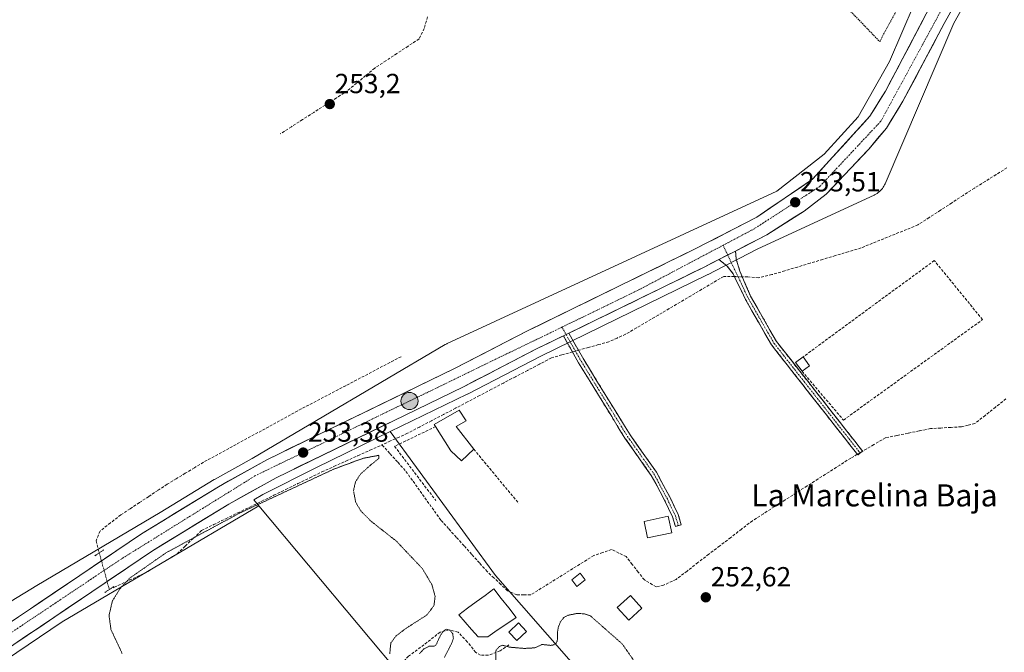
# Model space of a CAD drawing. Units: metres. Extents: x 615448 to 618934, y 4657663 to 4660037.
# Drawn here: x 616261 to 616618, y 4658447 to 4658676 of the extents above; entities that cross this region are included whole.
import ezdxf
from ezdxf.enums import TextEntityAlignment as Align

# ---------------------------------------------------------------- set-up
doc = ezdxf.new("R2010")
doc.units = ezdxf.units.M
doc.header["$MEASUREMENT"] = 0
for name, pattern in [('TRAZO_Y_PUNTO', [1, 0.5, -0.25, 0, -0.25]), ('TRAZOS', [0.75, 0.5, -0.25]), ('TRAZOS2', [0.375, 0.25, -0.125]), ('TRAZOSX2', [1.5, 1, -0.5])]:
    doc.linetypes.add(name, pattern=pattern)
for name, color, linetype, lineweight in [('Alambrada', 19, 'TRAZOS', 0), ('Camino', 19, 'TRAZOSX2', 0), ('Camino Cxs', 19, 'Continuous', 0), ('Camino eje', 19, 'TRAZO_Y_PUNTO', 0), ('Carretera de calzada única', 19, 'Continuous', 13), ('Carretera de calzada única Cxs', 19, 'Continuous', 13), ('Carretera de calzada única eje', 19, 'TRAZO_Y_PUNTO', 0), ('Carátula', 7, 'Continuous', 5), ('Corriente artificial lineal', 5, 'TRAZOSX2', 13), ('Corriente artificial lineal oculto', 135, 'TRAZO_Y_PUNTO', 13), ('Cultivos herbáceos CxS', 92, 'Continuous', 0), ('Curva de nivel auxiliar depresión', 39, 'TRAZOS2', 0), ('Edificación', 1, 'Continuous', 13), ('Edificación Cxs', 1, 'Continuous', 13), ('Edificación ligera', 1, 'Continuous', 0), ('Edificación ligera Cxs', 1, 'Continuous', 0), ('Estanque', 2, 'Continuous', 0), ('Estanque Cxs', 2, 'Continuous', 0), ('Muro lineal', 1, 'TRAZOSX2', 13), ('Núcleo urbano CxS', 19, 'Continuous', 0), ('Puente lineal', 2, 'TRAZOS2', 0), ('Punto de cota en terreno', 7, 'Continuous', 0), ('Punto kilométrico de carretera', 7, 'Continuous', 0), ('Rótulo de punto de cota en terreno', 19, 'Continuous', 0), ('Senda', 19, 'TRAZOSX2', 0), ('Texto cartográfico', 19, 'Continuous', 0)]:
    doc.layers.add(name, color=color, linetype=linetype, lineweight=lineweight)
doc.styles.add('Arial', font='txt', dxfattribs={"height": 0.2})

# ---------------------------------------------------------------- blocks, each defined once
blk = doc.blocks.new('*U150')
at = {"layer": 'Cultivos herbáceos CxS', "color": 92, "linetype": 'Continuous', "lineweight": 0}
for points in [[(616230.8869, 4658427.2293, 252.5646), (616276.5543, 4658458.0327, 252.5894), (616347.7535, 4658500.0217, 252.4116), (616401.6951, 4658435.6159, 252.5987)], [(616528.4577, 4658366.4021, 252.6933), (616433.3851, 4658474.8151, 252.8137), (616395.3503, 4658526.9029, 252.7671), (616423.2201, 4658540.4313, 253.17), (616423.2873, 4658540.4649, 253.1677), (616449.9069, 4658554.2193, 252.8112), (616510.3363, 4658583.7243, 252.9877), (616510.3957, 4658583.7541, 252.9852), (616515.7057, 4658586.4941, 252.9866), (616521.6559, 4658589.5641, 253.1417), (616528.4657, 4658593.0793, 252.8055), (616570.5165, 4658612.4875, 252.9117), (616570.7023, 4658612.5763, 252.9115), (616571.1641, 4658612.8229, 252.9111), (616571.6085, 4658613.0995, 252.911), (616572.0341, 4658613.4043, 252.9113), (616572.4387, 4658613.7365, 252.912), (616572.8209, 4658614.0943, 252.9147), (616573.1789, 4658614.4763, 252.9177), (616573.5109, 4658614.8811, 252.9207), (616573.8159, 4658615.3065, 252.9239), (616574.0923, 4658615.7511, 252.927), (616574.3391, 4658616.2129, 252.9301), (616574.5173, 4658616.5997, 252.9326), (616599.4485, 4658674.7699, 252.9369), (616613.1535, 4658699.2115, 253.0342)]]:
    blk.add_polyline3d(points, dxfattribs=at)
blk = doc.blocks.new('*U151')
at = {"layer": 'Cultivos herbáceos CxS', "color": 92, "linetype": 'Continuous', "lineweight": 0}
blk.add_polyline3d([(616593.9297, 4658702.5085, 253.0826), (616576.0783, 4658660.8573, 253.4385), (616564.7365, 4658640.7917, 253.4733), (616552.4933, 4658627.3525, 253.4547), (616535.3347, 4658613.8709, 253.3701), (616415.9681, 4658558.7785, 253.1331), (616415.7823, 4658558.6897, 253.1345), (616415.3207, 4658558.4429, 253.1385), (616415.2569, 4658558.4057, 253.1391), (616345.3317, 4658517.1679, 253.2808), (616331.6489, 4658509.5289, 253.2289), (616331.5645, 4658509.4791, 253.2298), (616312.0805, 4658497.5583, 253.2673), (616267.4129, 4658471.2161, 253.3011), (616267.3173, 4658471.1587, 253.2993), (616246.5055, 4658458.4907, 252.9563)], dxfattribs=at)
blk = doc.blocks.new('5PATER')
at = {"layer": 'Carátula', "linetype": 'Continuous', "lineweight": 5}
h = blk.add_hatch(color=250, dxfattribs=at)
edge = h.paths.add_edge_path()
edge.add_ellipse((0, 0.01), major_axis=(-1.33, -1.34), ratio=0.999422, start_angle=0, end_angle=360)
blk = doc.blocks.new('*U207')
at = {"layer": 'Carretera de calzada única Cxs', "color": 19, "linetype": 'Continuous', "lineweight": 13}
for points in [[(616598.18, 4658678.65, 253.36), (616595.88, 4658674.54, 253.29), (616593.75, 4658670.53, 253.35), (616591.62, 4658666.51, 253.42), (616589.49, 4658662.5, 253.32), (616587.37, 4658658.48, 253.5), (616585.24, 4658654.47, 253.5), (616583.11, 4658650.45, 253.5), (616580.98, 4658646.44, 253.5), (616578.98, 4658643.21, 253.43), (616576.99, 4658639.98, 253.45), (616574.99, 4658636.75, 253.37), (616571.79, 4658632.92, 253.58), (616568.58, 4658629.08, 253.51), (616565.5, 4658625.82, 253.69), (616562.42, 4658622.55, 253.66), (616559.33, 4658619.29, 253.62), (616556.25, 4658616.02, 253.65), (616553.17, 4658612.76, 253.63), (616550.51, 4658610.74, 253.66), (616547.86, 4658608.73, 253.67), (616545.2, 4658606.71, 253.61), (616541.83, 4658604.57, 253.69), (616538.46, 4658602.42, 253.6), (616535.08, 4658600.28, 253.57), (616531.71, 4658598.13, 253.59), (616527.9, 4658596.16, 253.54), (616524.1, 4658594.2, 253.56), (616520.29, 4658592.23, 253.52), (616517.32, 4658590.7, 253.51), (616514.34, 4658589.16, 253.53), (616511.68, 4658587.79, 253.53), (616509.02, 4658586.42, 253.48), (616504.7, 4658584.31, 253.46), (616500.38, 4658582.2, 253.43), (616496.06, 4658580.09, 253.37), (616491.75, 4658577.99, 253.42), (616487.43, 4658575.88, 253.28), (616483.11, 4658573.77, 253.32), (616478.79, 4658571.66, 253.32), (616474.47, 4658569.55, 253.33), (616470.15, 4658567.44, 253.42), (616465.83, 4658565.33, 253.36), (616461.52, 4658563.23, 253.46), (616459.99, 4658562.48, 253.44), (616458.01, 4658561.51, 253.42), (616457.2, 4658561.12, 253.41), (616452.88, 4658559.01, 253.44), (616448.56, 4658556.9, 253.32), (616444.12, 4658554.61, 253.28), (616439.68, 4658552.31, 253.3), (616435.24, 4658550.02, 253.41), (616430.79, 4658547.72, 253.4), (616426.35, 4658545.43, 253.31), (616421.91, 4658543.13, 253.35), (616417.67, 4658541.07, 253.35), (616413.43, 4658539.01, 253.33), (616409.18, 4658536.95, 253.31), (616404.94, 4658534.89, 253.32), (616400.7, 4658532.83, 253.35), (616396.46, 4658530.77, 253.26), (616392.21, 4658528.71, 253.33), (616387.97, 4658526.66, 253.13), (616383.73, 4658524.6, 253.15), (616379.49, 4658522.54, 253.2), (616375.24, 4658520.48, 253.18), (616371, 4658518.42, 253.14), (616366.76, 4658516.36, 253.14), (616362.52, 4658514.3, 253.15), (616358.27, 4658512.24, 253.1), (616354.03, 4658510.18, 253.07), (616349.73, 4658507.78, 253.06), (616345.43, 4658505.39, 253.05), (616341.13, 4658502.99, 253.1), (616336.83, 4658500.59, 252.95), (616332.88, 4658498.17, 253.03), (616328.94, 4658495.76, 252.92), (616324.99, 4658493.34, 253.01), (616321.04, 4658490.93, 252.88), (616317.09, 4658488.51, 253.09), (616313.15, 4658486.1, 253.12), (616309.2, 4658483.68, 253.12), (616305.54, 4658481.21, 253.02), (616301.88, 4658478.74, 253.15), (616298.22, 4658476.27, 253.08), (616294.55, 4658473.79, 253.15), (616290.89, 4658471.32, 253.15), (616287.23, 4658468.85, 253.16), (616283.56, 4658466.37, 253.13), (616279.68, 4658463.75, 253.1), (616275.8, 4658461.14, 253.07), (616271.92, 4658458.52, 253.09), (616268.04, 4658455.9, 253.04), (616264.16, 4658453.28, 253.07), (616260.28, 4658450.67, 253.05)], [(616260.75, 4658459.84, 253.17), (616262.9, 4658461.29, 253.2), (616265.04, 4658462.73, 253.2), (616269.06, 4658465.44, 253.22), (616273.08, 4658468.15, 253.21), (616277.1, 4658470.87, 253.19), (616281.12, 4658473.58, 253.17), (616285.14, 4658476.29, 253.19), (616289.15, 4658479, 253.19), (616293.17, 4658481.71, 253.17), (616297.19, 4658484.43, 253.25), (616301.21, 4658487.14, 253.15), (616305.23, 4658489.85, 253.15), (616309.22, 4658492.29, 253.13), (616313.2, 4658494.73, 253.2), (616317.19, 4658497.17, 253.11), (616321.17, 4658499.6, 253.19), (616325.16, 4658502.04, 253.11), (616329.14, 4658504.48, 253.19), (616333.13, 4658506.92, 253.18), (616336.63, 4658508.87, 253.19), (616340.13, 4658510.83, 253.2), (616343.63, 4658512.78, 253.24), (616347.13, 4658514.74, 253.27), (616350.63, 4658516.69, 253.24), (616354.88, 4658518.75, 253.28), (616359.13, 4658520.82, 253.22), (616363.38, 4658522.88, 253.22), (616367.63, 4658524.94, 253.27), (616371.88, 4658527, 253.24), (616376.13, 4658529.07, 253.32), (616380.38, 4658531.13, 253.24), (616384.63, 4658533.19, 253.29), (616388.87, 4658535.25, 253.25), (616393.12, 4658537.32, 253.3), (616397.37, 4658539.38, 253.33), (616401.62, 4658541.44, 253.28), (616405.87, 4658543.5, 253.31), (616410.12, 4658545.57, 253.37), (616414.37, 4658547.63, 253.39), (616418.62, 4658549.69, 253.38), (616423.06, 4658551.99, 253.29), (616427.5, 4658554.28, 253.33), (616431.94, 4658556.58, 253.33), (616436.38, 4658558.87, 253.37), (616440.82, 4658561.17, 253.34), (616445.26, 4658563.46, 253.4), (616449.58, 4658565.57, 253.37), (616453.9, 4658567.68, 253.35), (616458.22, 4658569.79, 253.4), (616462.54, 4658571.89, 253.35), (616466.86, 4658574, 253.37), (616471.18, 4658576.11, 253.34), (616475.5, 4658578.22, 253.39), (616479.81, 4658580.33, 253.39), (616484.13, 4658582.44, 253.31), (616488.45, 4658584.55, 253.33), (616492.77, 4658586.65, 253.35), (616497.09, 4658588.76, 253.43), (616501.41, 4658590.87, 253.39), (616505.73, 4658592.98, 253.33), (616509.45, 4658594.9, 253.37), (616513.17, 4658596.82, 253.33), (616516.89, 4658598.74, 253.33), (616520.61, 4658600.66, 253.35), (616524.33, 4658602.58, 253.34), (616528.05, 4658604.5, 253.38), (616532.09, 4658607.25, 253.31), (616536.13, 4658610, 253.34), (616540.17, 4658612.74, 253.35), (616544.21, 4658615.49, 253.38), (616548.25, 4658618.24, 253.41), (616551.22, 4658621.5, 253.39), (616554.19, 4658624.76, 253.38), (616557.16, 4658628.02, 253.37), (616560.12, 4658631.27, 253.37), (616563.09, 4658634.53, 253.37), (616566.06, 4658637.79, 253.41), (616569.03, 4658641.05, 253.42), (616570.89, 4658644.06, 253.4), (616572.75, 4658647.08, 253.39), (616574.61, 4658650.09, 253.42), (616576.73, 4658654.08, 253.41), (616578.84, 4658658.08, 253.39), (616580.96, 4658662.07, 253.32), (616583.08, 4658666.07, 253.3), (616585.2, 4658670.06, 253.37), (616587.31, 4658674.06, 253.3), (616589.43, 4658678.05, 253.43)]]:
    blk.add_polyline3d(points, dxfattribs=at)
blk = doc.blocks.new('5HITCA')
at = {"layer": 'Carátula', "linetype": 'Continuous', "lineweight": 5}
h = blk.add_hatch(color=1, dxfattribs=at)
edge = h.paths.add_edge_path()
edge.add_arc((0, 0), 3.1, 0.0011, 360.0011)
at = {"layer": 'Carátula', "color": 250, "linetype": 'Continuous', "lineweight": 5}
blk.add_circle((0, 0, 0), 3.1, dxfattribs=at)

msp = doc.modelspace()

# ---------------------------------------------------------------- linework, layer by layer
at = {"layer": 'Alambrada', "color": 19, "linetype": 'TRAZOS', "lineweight": 0}
msp.add_polyline3d([(616528.79, 4658759.4, 253.03), (616508.73, 4658780.6, 253.08), (616488.51, 4658762.25, 253.11), (616531.88, 4658710.35, 253.13), (616572.55, 4658668.04, 253.13), (616579.21, 4658680.34, 253.08), (616573.38, 4658684.3, 253.06)], dxfattribs=at)
at = {"layer": 'Camino', "color": 19, "linetype": 'TRAZOSX2', "lineweight": 0}
for points in [[(616520.29, 4658592.23), (616520.62, 4658589.23), (616521.94, 4658584.94), (616525.82, 4658575.85), (616535.14, 4658559.54), (616566.34, 4658519.8), (616565.48, 4658519.13)], [(616564.62, 4658518.45), (616533.32, 4658558.32), (616523.96, 4658574.7), (616519.45, 4658583.99), (616517.23, 4658586.9), (616514.34, 4658589.16)], [(616498.57, 4658492.53), (616497.54, 4658496.01), (616494.67, 4658502), (616489.82, 4658511.04), (616480.32, 4658524.51), (616463.49, 4658551.81), (616458.01, 4658561.51)], [(616459.99, 4658562.48), (616465.38, 4658552.93), (616482.15, 4658525.72), (616491.7, 4658512.2), (616496.64, 4658502.99), (616499.6, 4658496.81), (616500.68, 4658493.15), (616499.63, 4658492.84)], [(616565.48, 4658519.13), (616564.62, 4658518.45)], [(616499.63, 4658492.84), (616498.57, 4658492.53)]]:
    msp.add_lwpolyline(points, dxfattribs=at)
at = {"layer": 'Camino Cxs', "color": 19, "linetype": 'Continuous', "lineweight": 0}
for points in [[(616520.29, 4658592.23), (616514.34, 4658589.16)], [(616459.99, 4658562.48), (616458.01, 4658561.51)]]:
    msp.add_lwpolyline(points, dxfattribs=at)
for points in [[(616514.34, 4658589.16, 253.53), (616517.32, 4658590.7, 253.51), (616520.29, 4658592.23, 253.52), (616520.62, 4658589.23, 253.34), (616521.94, 4658584.94, 252.93), (616523.88, 4658580.4, 252.89), (616525.82, 4658575.85, 252.81), (616528.15, 4658571.77, 252.78), (616530.48, 4658567.7, 252.79), (616532.81, 4658563.62, 252.84), (616535.14, 4658559.54, 252.83), (616537.98, 4658555.93, 252.82), (616540.81, 4658552.31, 252.77), (616543.65, 4658548.7, 252.9), (616546.49, 4658545.09, 252.91), (616549.32, 4658541.48, 252.87), (616552.16, 4658537.86, 252.88), (616554.99, 4658534.25, 252.84), (616557.83, 4658530.64, 252.86), (616560.67, 4658527.03, 252.93), (616563.5, 4658523.41, 252.99), (616566.34, 4658519.8, 253.14), (616564.62, 4658518.45, 253.06), (616561.77, 4658522.07, 252.96), (616558.93, 4658525.7, 252.89), (616556.08, 4658529.32, 252.84), (616553.24, 4658532.95, 252.82), (616550.39, 4658536.57, 252.85), (616547.55, 4658540.2, 252.85), (616544.7, 4658543.82, 252.86), (616541.86, 4658547.45, 252.87), (616539.01, 4658551.07, 252.81), (616536.17, 4658554.7, 252.86), (616533.32, 4658558.32, 252.82), (616530.98, 4658562.42, 252.84), (616528.64, 4658566.51, 252.78), (616526.3, 4658570.61, 252.78), (616523.96, 4658574.7, 252.81), (616522.46, 4658577.8, 252.9), (616520.96, 4658580.89, 252.86), (616519.45, 4658583.99, 252.82), (616517.23, 4658586.9, 253.22), (616514.34, 4658589.16, 253.53)], [(616458.01, 4658561.51, 253.42), (616459.99, 4658562.48, 253.44), (616461.79, 4658559.3, 253.2), (616463.59, 4658556.11, 253.03), (616465.38, 4658552.93, 253.05), (616467.78, 4658549.04, 252.95), (616470.17, 4658545.16, 252.93), (616472.57, 4658541.27, 252.95), (616474.97, 4658537.38, 252.94), (616477.36, 4658533.5, 252.98), (616479.76, 4658529.61, 252.92), (616482.15, 4658525.72, 252.93), (616484.54, 4658522.34, 252.91), (616486.93, 4658518.96, 252.95), (616489.31, 4658515.58, 252.9), (616491.7, 4658512.2, 252.91), (616493.35, 4658509.13, 252.86), (616494.99, 4658506.06, 252.85), (616496.64, 4658502.99, 252.91), (616498.12, 4658499.9, 252.9), (616499.6, 4658496.81, 252.91), (616500.68, 4658493.15, 252.92), (616498.57, 4658492.53, 252.91), (616497.54, 4658496.01, 252.91), (616496.11, 4658499.01, 252.91), (616494.67, 4658502, 252.89), (616493.06, 4658505.01, 252.86), (616491.44, 4658508.03, 252.89), (616489.82, 4658511.04, 252.91), (616487.45, 4658514.41, 252.92), (616485.07, 4658517.78, 252.95), (616482.69, 4658521.14, 252.92), (616480.32, 4658524.51, 252.92), (616477.91, 4658528.41, 252.89), (616475.51, 4658532.31, 252.96), (616473.11, 4658536.21, 252.93), (616470.7, 4658540.11, 252.96), (616468.3, 4658544.01, 252.92), (616465.89, 4658547.91, 252.96), (616463.49, 4658551.81, 253.04), (616461.66, 4658555.05, 253.14), (616459.84, 4658558.28, 253.2), (616458.01, 4658561.51, 253.42)]]:
    msp.add_polyline3d(points, close=True, dxfattribs=at)
at = {"layer": 'Camino eje', "color": 19, "linetype": 'TRAZO_Y_PUNTO', "lineweight": 0}
for points in [[(616515.84, 4658594.31), (616517.52, 4658590.8)], [(616517.52, 4658590.8), (616524.89, 4658575.28), (616534.23, 4658558.93), (616565.48, 4658519.13)], [(616457.49, 4658564.68), (616459, 4658562)], [(616459, 4658562), (616464.44, 4658552.37), (616481.24, 4658525.12), (616490.76, 4658511.62), (616495.66, 4658502.5), (616498.57, 4658496.41), (616499.63, 4658492.84)]]:
    msp.add_lwpolyline(points, dxfattribs=at)
at = {"layer": 'Carretera de calzada única', "color": 19, "linetype": 'Continuous', "lineweight": 13}
for points in [[(616664.21, 4658798.91), (616648.97, 4658771.83), (616635.03, 4658744.36), (616595.88, 4658674.54), (616580.98, 4658646.44), (616574.99, 4658636.75), (616568.58, 4658629.08), (616553.17, 4658612.76), (616545.2, 4658606.71), (616531.71, 4658598.13), (616520.29, 4658592.23)], [(616135.87, 4658376.26), (616147.27, 4658383.8), (616187.45, 4658411.3), (616225.18, 4658435.85), (616260.75, 4658459.84), (616265.04, 4658462.73), (616305.23, 4658489.85), (616333.13, 4658506.92), (616350.63, 4658516.69), (616418.62, 4658549.69), (616445.26, 4658563.46), (616505.73, 4658592.98), (616528.05, 4658604.5), (616548.25, 4658618.24), (616569.03, 4658641.05), (616574.61, 4658650.09), (616589.43, 4658678.05), (616628.55, 4658747.82), (616635.81, 4658762.09)], [(616514.34, 4658589.16), (616509.02, 4658586.42), (616459.99, 4658562.48)], [(616458.01, 4658561.51), (616448.56, 4658556.9), (616421.91, 4658543.13), (616354.03, 4658510.18), (616336.83, 4658500.59), (616309.2, 4658483.68), (616287.23, 4658468.85), (616283.56, 4658466.37), (616229.23, 4658429.73), (616191.53, 4658405.2), (616180.26, 4658397.49)]]:
    msp.add_lwpolyline(points, dxfattribs=at)
at = {"layer": 'Carretera de calzada única Cxs', "color": 19, "linetype": 'Continuous', "lineweight": 13}
msp.add_lwpolyline([(616520.29, 4658592.23), (616514.34, 4658589.16)], dxfattribs=at)
at = {"layer": 'Carretera de calzada única eje', "color": 19, "linetype": 'TRAZO_Y_PUNTO', "lineweight": 0}
for points in [[(616639.98, 4658762.23), (616637.24, 4658757.33), (616572.98, 4658639.22), (616550.89, 4658615.65), (616527.05, 4658600.24), (616515.84, 4658594.31)], [(616515.84, 4658594.31), (616485.05, 4658578.03), (616457.49, 4658564.68)], [(616457.49, 4658564.68), (616346.36, 4658510.83), (616298.1, 4658480.87), (616175.95, 4658399.16)]]:
    msp.add_lwpolyline(points, dxfattribs=at)
at = {"layer": 'Corriente artificial lineal', "color": 5, "linetype": 'TRAZOSX2', "lineweight": 13}
for points in [[(616408.79, 4658676.99, 252.76), (616407.66, 4658672.82, 252.74), (616405.77, 4658669.02, 252.97), (616401.76, 4658666.38, 252.82), (616397.74, 4658663.74, 252.87), (616393.73, 4658661.09, 252.91), (616389.71, 4658658.45, 252.85), (616386.43, 4658655.72, 252.95), (616383.16, 4658652.99, 252.78), (616379.88, 4658650.26, 252.83), (616375.81, 4658647.65, 252.69), (616371.74, 4658645.04, 252.96), (616367.67, 4658642.43, 252.71), (616363.6, 4658639.82, 252.86), (616359.53, 4658637.21, 252.81), (616355.46, 4658634.6, 252.59)], [(616618.61, 4658622.34, 252.88), (616614.68, 4658619.9, 252.86), (616610.76, 4658617.45, 252.9), (616606.84, 4658615.01, 252.59), (616602.75, 4658612.35, 252.69), (616598.66, 4658609.68, 252.5), (616594.58, 4658607.02, 252.63), (616590.49, 4658604.35, 252.58), (616586.4, 4658601.69, 252.94), (616582.28, 4658600.02, 252.82), (616578.15, 4658598.36, 252.54), (616574.03, 4658596.69, 252.68), (616569.9, 4658595.03, 252.8), (616565.78, 4658593.36, 252.64), (616561.18, 4658591.98, 252.62), (616556.57, 4658590.6, 252.66), (616551.97, 4658589.22, 252.69), (616547.36, 4658587.83, 252.77), (616542.76, 4658586.45, 252.77), (616538.15, 4658585.07, 252.73), (616533.55, 4658583.69, 252.76), (616528.69, 4658582.57, 252.93), (616524.77, 4658582.89, 252.96), (616522.8, 4658582.92, 252.87)], [(616519.95, 4658582.97, 252.78), (616516.07, 4658583.03, 252.78), (616512.12, 4658580.7, 253.05), (616508.17, 4658578.37, 253.01), (616504.23, 4658576.05, 252.96), (616500.28, 4658573.72, 252.89), (616496.33, 4658571.39, 252.84), (616492.38, 4658569.06, 252.64), (616488.44, 4658566.74, 252.65), (616484.49, 4658564.41, 252.75), (616480.54, 4658562.08, 252.76), (616477.48, 4658560.74, 252.72), (616474.42, 4658559.39, 252.73), (616470.77, 4658558.36, 252.72), (616467.12, 4658557.34, 252.74), (616463.47, 4658556.31, 253.03)], [(616399.25, 4658553.99, 252.72), (616395.24, 4658551.89, 252.62), (616391.22, 4658549.79, 252.62), (616387.21, 4658547.69, 252.57), (616383.2, 4658545.59, 252.6), (616379.19, 4658543.49, 252.55), (616375.17, 4658541.38, 252.67), (616371.16, 4658539.28, 252.49), (616367.15, 4658537.18, 252.65), (616363.13, 4658535.08, 252.54), (616359.19, 4658532.93, 252.5), (616355.25, 4658530.79, 252.6), (616351.32, 4658528.64, 252.4), (616347.38, 4658526.49, 252.69), (616343.44, 4658524.35, 252.58), (616339.5, 4658522.2, 252.57), (616335.56, 4658520.05, 252.53), (616331.62, 4658517.91, 252.46), (616327.68, 4658515.76, 252.61), (616324.41, 4658513.78, 252.56), (616321.13, 4658511.79, 252.73), (616317.86, 4658509.81, 252.65), (616314.58, 4658507.83, 252.63), (616311.22, 4658505.6, 252.65), (616307.86, 4658503.38, 252.64), (616304.5, 4658501.16, 252.63), (616301.14, 4658498.94, 252.48), (616297.78, 4658496.71, 252.55), (616294.01, 4658493.8, 252.44), (616290.24, 4658490.89, 252.58), (616288.79, 4658487.32, 252.79), (616289.98, 4658482.99, 253.03)], [(616461.29, 4658555.7, 253.14), (616457.49, 4658554.63, 252.79), (616453.69, 4658553.56, 252.67), (616449.35, 4658551.28, 252.83), (616445.01, 4658549.01, 252.64), (616440.66, 4658546.73, 252.8), (616436.32, 4658544.46, 253.18), (616431.98, 4658542.18, 253.11), (616427.64, 4658539.91, 253.1), (616423.29, 4658537.63, 253.12), (616418.95, 4658535.35, 253.11), (616414.61, 4658533.08, 253.01), (616410.27, 4658530.8, 253.01), (616405.92, 4658528.53, 253.04), (616401.58, 4658526.25, 253.03), (616398.5, 4658524.86, 252.72), (616395.41, 4658523.47, 252.35), (616392.33, 4658522.08, 252.39)], [(616618.26, 4658538.71, 252.89), (616614.5, 4658535.73, 253), (616610.75, 4658532.75, 252.86), (616606.99, 4658529.77, 252.91), (616604.55, 4658529.19, 252.89), (616602.11, 4658528.61, 252.86), (616598.38, 4658528.39, 252.85), (616594.65, 4658528.16, 252.85), (616590.92, 4658527.94, 252.85), (616586.86, 4658527.12, 252.86), (616582.8, 4658526.3, 252.92), (616578.74, 4658525.47, 252.92), (616574.68, 4658524.65, 252.99), (616570.43, 4658522.16, 253.07), (616566.18, 4658519.67, 253.13)], [(616293.63, 4658469.74, 252.85), (616295.39, 4658470.53, 252.78), (616299.48, 4658472.43, 252.67), (616303.58, 4658474.33, 252.57), (616307.68, 4658476.23, 252.54), (616311.01, 4658478.29, 252.51), (616314.34, 4658480.34, 252.75), (616318.13, 4658482.63, 252.78), (616321.1, 4658485.45, 252.53), (616324.07, 4658488.27, 252.46), (616327.04, 4658491.09, 252.66), (616331.4, 4658493.21, 252.35), (616335.75, 4658495.33, 252.53), (616340.11, 4658497.45, 252.47), (616344.46, 4658499.57, 252.48), (616348.82, 4658501.69, 252.51), (616353.18, 4658503.81, 252.41), (616357.53, 4658505.93, 252.54), (616361.89, 4658508.05, 252.38), (616366.24, 4658510.17, 252.59), (616370.6, 4658512.29, 252.48), (616374.95, 4658514.25, 252.55), (616379.29, 4658516.21, 252.6), (616383.64, 4658518.16, 252.44), (616387.98, 4658520.12, 252.51), (616392.33, 4658522.08, 252.39)], [(616564.45, 4658518.66, 253.05), (616562.09, 4658517.28, 252.85), (616558.13, 4658514.76, 252.78), (616554.18, 4658512.24, 252.77), (616550.22, 4658509.72, 252.74), (616546.26, 4658507.2, 252.77), (616542.31, 4658504.68, 252.74), (616538.35, 4658502.16, 252.82), (616534.39, 4658499.64, 252.76), (616530.44, 4658497.12, 252.75), (616526.48, 4658494.6, 252.84), (616522.53, 4658491.57, 252.78), (616518.59, 4658488.53, 252.74), (616514.64, 4658485.5, 252.81), (616510.69, 4658482.47, 252.84), (616506.74, 4658479.44, 252.75), (616502.8, 4658476.4, 252.76), (616498.85, 4658473.37, 252.77), (616494.31, 4658471.29, 252.8), (616491.59, 4658470.7, 252.8), (616487.34, 4658473.21, 252.67), (616485.15, 4658476.01, 252.75), (616482.95, 4658478.82, 252.7), (616480.76, 4658481.62, 252.67), (616478.11, 4658482.92, 252.62), (616475.46, 4658484.21, 252.66), (616472.24, 4658483.12, 252.76), (616469.01, 4658482.02, 252.77), (616465.21, 4658479.64, 252.83), (616461.41, 4658477.27, 252.96), (616457.61, 4658474.89, 252.91), (616453.8, 4658472.51, 252.89), (616450, 4658470.14, 252.91), (616446.2, 4658467.76, 252.92), (616443.7, 4658467.75, 252.86), (616441.19, 4658467.74, 252.81), (616437.78, 4658469.26, 252.8), (616435.33, 4658471.58, 252.8), (616432.89, 4658473.91, 252.71), (616430.44, 4658476.23, 252.72), (616427.64, 4658479.33, 252.65), (616424.84, 4658482.44, 252.62), (616422.04, 4658485.54, 252.59), (616419.24, 4658488.65, 252.54), (616416.44, 4658491.75, 252.47), (616413.64, 4658494.86, 252.54), (616411.07, 4658498.45, 252.49), (616408.49, 4658502.03, 252.65), (616405.92, 4658505.62, 252.63), (616403.35, 4658509.21, 252.63), (616400.78, 4658512.8, 252.44), (616397.96, 4658515.89, 252.54), (616395.14, 4658518.99, 252.44), (616392.33, 4658522.08, 252.39)]]:
    msp.add_polyline3d(points, dxfattribs=at)
at = {"layer": 'Corriente artificial lineal oculto', "color": 135, "linetype": 'TRAZO_Y_PUNTO', "lineweight": 13}
for points in [[(616522.8, 4658582.92, 252.87), (616519.95, 4658582.97, 252.78)], [(616463.47, 4658556.31, 253.03), (616461.29, 4658555.7, 253.14)], [(616566.18, 4658519.67, 253.13), (616564.45, 4658518.66, 253.05)], [(616289.98, 4658482.99, 253.03), (616291.19, 4658478.57, 253.27), (616292.41, 4658474.15, 253.22), (616293.63, 4658469.74, 252.85)]]:
    msp.add_polyline3d(points, dxfattribs=at)
at = {"layer": 'Cultivos herbáceos CxS', "color": 92, "linetype": 'Continuous', "lineweight": 0}
for points in [[(616593.93, 4658702.51, 253.08), (616576.08, 4658660.86, 253.44), (616564.74, 4658640.79, 253.47), (616552.49, 4658627.35, 253.45), (616535.33, 4658613.87, 253.37), (616415.97, 4658558.78, 253.13), (616415.78, 4658558.69, 253.13), (616415.32, 4658558.44, 253.14), (616415.26, 4658558.41, 253.14), (616345.33, 4658517.17, 253.28), (616331.65, 4658509.53, 253.23), (616331.56, 4658509.48, 253.23), (616312.08, 4658497.56, 253.27), (616267.41, 4658471.22, 253.3), (616267.32, 4658471.16, 253.3), (616246.51, 4658458.49, 252.96), (616246.86, 4658458.44, 252.95), (616165.32, 4658405.29, 253.2), (616050.57, 4658330.4, 253.62), (616032.11, 4658318, 253.88)], [(616613.15, 4658699.21, 253.03), (616599.45, 4658674.77, 252.94), (616574.52, 4658616.6, 252.93), (616574.34, 4658616.21, 252.93), (616574.09, 4658615.75, 252.93), (616573.82, 4658615.31, 252.92), (616573.51, 4658614.88, 252.92), (616573.18, 4658614.48, 252.92), (616572.82, 4658614.09, 252.91), (616572.44, 4658613.74, 252.91), (616572.03, 4658613.4, 252.91), (616571.61, 4658613.1, 252.91), (616571.16, 4658612.82, 252.91), (616570.7, 4658612.58, 252.91), (616570.52, 4658612.49, 252.91), (616528.47, 4658593.08, 252.81), (616521.66, 4658589.56, 253.14), (616515.71, 4658586.49, 252.99), (616510.4, 4658583.75, 252.99), (616510.34, 4658583.72, 252.99), (616449.91, 4658554.22, 252.81), (616423.29, 4658540.46, 253.17), (616423.22, 4658540.43, 253.17), (616395.35, 4658526.9, 252.77)], [(616395.35, 4658526.9, 252.77), (616368.6, 4658513.92, 252.55), (616349.22, 4658504.07, 252.47), (616345.91, 4658502.22, 252.36), (616347.75, 4658500.02, 252.41)], [(616347.75, 4658500.02, 252.41), (616401.7, 4658435.62, 252.6), (616481.76, 4658342.21, 252.71), (616528.46, 4658366.4, 252.69), (616433.39, 4658474.82, 252.81), (616395.35, 4658526.9, 252.77)], [(616347.75, 4658500.02, 252.41), (616401.7, 4658435.62, 252.6), (616481.76, 4658342.21, 252.71), (616528.46, 4658366.4, 252.69), (616433.39, 4658474.82, 252.81), (616395.35, 4658526.9, 252.77)], [(616347.75, 4658500.02, 252.41), (616276.55, 4658458.03, 252.59), (616230.89, 4658427.23, 252.56), (616224.41, 4658423.02, 252.89), (616202.26, 4658408.11, 253.34)]]:
    msp.add_polyline3d(points, dxfattribs=at)
msp.add_polyline3d([(616481.76, 4658342.21, 252.71), (616401.7, 4658435.62, 252.6), (616347.75, 4658500.02, 252.41), (616345.91, 4658502.22, 252.36), (616349.22, 4658504.07, 252.47), (616368.6, 4658513.92, 252.55), (616395.35, 4658526.9, 252.77), (616433.39, 4658474.82, 252.81), (616528.46, 4658366.4, 252.69), (616481.76, 4658342.21, 252.71)], close=True, dxfattribs=at)
at = {"layer": 'Curva de nivel auxiliar depresión', "color": 39, "linetype": 'TRAZOS2', "lineweight": 0}
for points in [[(616395.14, 4658446.44, 252.5), (616395.55, 4658450.36, 252.5), (616397.37, 4658452.88, 252.5), (616401.04, 4658455.65, 252.5), (616408.6, 4658460.49, 252.5), (616411.17, 4658463.89, 252.5), (616411.58, 4658467.34, 252.5), (616410.41, 4658471.47, 252.5), (616406.98, 4658477.26, 252.5), (616397.6, 4658487.17, 252.5), (616388.24, 4658494.54, 252.5), (616384.58, 4658498.27, 252.5), (616382.77, 4658501.44, 252.5), (616382.03, 4658505.56, 252.5), (616382.75, 4658508.72, 252.5), (616384.6, 4658511.55, 252.5), (616388.07, 4658514.63, 252.5), (616391.15, 4658517.17, 252.5), (616391.22, 4658518.3, 252.5), (616385.34, 4658517.16, 252.5), (616374.84, 4658513.26, 252.5), (616340.63, 4658497.3, 252.5), (616314.29, 4658483.09, 252.5), (616301.08, 4658473.88, 252.5), (616297.61, 4658470.22, 252.5), (616294.73, 4658465.57, 252.5), (616293.51, 4658460.38, 252.5), (616294.2, 4658455.2, 252.5), (616298.25, 4658446.61, 252.5)], [(616484.29, 4658442.93, 252.5), (616479.28, 4658450.06, 252.5), (616467.73, 4658460.23, 252.5), (616465.52, 4658460.92, 252.5), (616463.07, 4658461.04, 252.5), (616459.8, 4658460.42, 252.5), (616458.14, 4658459.57, 252.5), (616456.99, 4658458.07, 252.5), (616456.23, 4658456.23, 252.5), (616455.87, 4658454.29, 252.5), (616455.82, 4658451.06, 252.5), (616455.36, 4658450.25, 252.5), (616454.53, 4658449.68, 252.5), (616453.34, 4658449.49, 252.5), (616450.27, 4658449.81, 252.5), (616447.7, 4658448.6, 252.5), (616443.94, 4658448.38, 252.5), (616438.63, 4658448.83, 252.5), (616436.07, 4658449.52, 252.5), (616434.75, 4658449.05, 252.5), (616433.51, 4658447.55, 252.5), (616433.6, 4658443.67, 252.5)], [(616414.94, 4658445.15, 252.5), (616417.64, 4658450.39, 252.5), (616418.21, 4658452.12, 252.5), (616417.95, 4658453.69, 252.5), (616416.99, 4658454.93, 252.5), (616415.71, 4658455.34, 252.5), (616414.83, 4658454.9, 252.5), (616413.73, 4658453.51, 252.5), (616411.83, 4658449.57, 252.5), (616411.27, 4658449.25, 252.5)], [(616411.27, 4658449.25, 252.5), (616409.34, 4658449.16, 252.5), (616407.47, 4658448.18, 252.5), (616405.88, 4658446.42, 252.5)]]:
    msp.add_polyline3d(points, dxfattribs=at)
at = {"layer": 'Edificación', "color": 1, "linetype": 'Continuous', "lineweight": 13}
for points in [[(616425.55, 4658520.5, 252.9), (616421.17, 4658516.33, 253.02), (616417.28, 4658519.87, 253.02), (616411.75, 4658528.66, 252.93), (616411.25, 4658529.44, 252.95), (616420.23, 4658534.59, 253.1), (616422.87, 4658530.73, 253.01), (616419.19, 4658528.76, 252.98), (616425.55, 4658520.5, 252.9)], [(616497.26, 4658490.23, 252.9), (616488.5, 4658488.36, 252.89), (616487.22, 4658494.35, 252.95), (616495.97, 4658496.23, 252.92), (616497.26, 4658490.23, 252.9)]]:
    msp.add_polyline3d(points, dxfattribs=at)
at = {"layer": 'Edificación Cxs', "color": 1, "linetype": 'Continuous', "lineweight": 13}
for points in [[(616425.55, 4658520.5, 252.9), (616421.17, 4658516.33, 253.02), (616417.28, 4658519.87, 253.02), (616411.75, 4658528.66, 252.93), (616411.25, 4658529.44, 252.95), (616420.23, 4658534.59, 253.1), (616422.87, 4658530.73, 253.01), (616419.19, 4658528.76, 252.98), (616425.55, 4658520.5, 252.9)], [(616497.26, 4658490.23, 252.9), (616488.5, 4658488.36, 252.89), (616487.22, 4658494.35, 252.95), (616495.97, 4658496.23, 252.92), (616497.26, 4658490.23, 252.9)]]:
    msp.add_polyline3d(points, close=True, dxfattribs=at)
at = {"layer": 'Edificación ligera', "color": 1, "linetype": 'Continuous', "lineweight": 0}
for points in [[(616547.19, 4658550.69, 252.89), (616544.46, 4658548.71, 252.91), (616542.1, 4658551.94, 252.78), (616544.82, 4658553.94, 252.81), (616547.19, 4658550.69, 252.89)], [(616465.92, 4658473.19, 252.63), (616462.9, 4658470.83, 252.68), (616461.03, 4658473.26, 252.89), (616464.04, 4658475.6, 252.8), (616465.92, 4658473.19, 252.63)], [(616486.48, 4658462.92, 252.52), (616481.71, 4658458.6, 252.53), (616477.53, 4658463.19, 252.52), (616482.3, 4658467.53, 252.53), (616486.48, 4658462.92, 252.52)], [(616444.71, 4658454.53, 252.51), (616441.17, 4658451.2, 252.52), (616438.23, 4658454.31, 252.59), (616441.78, 4658457.65, 252.65), (616444.71, 4658454.53, 252.51)]]:
    msp.add_polyline3d(points, dxfattribs=at)
at = {"layer": 'Edificación ligera Cxs', "color": 1, "linetype": 'Continuous', "lineweight": 0}
for points in [[(616547.19, 4658550.69, 252.89), (616544.46, 4658548.71, 252.91), (616542.1, 4658551.94, 252.78), (616544.82, 4658553.94, 252.81), (616547.19, 4658550.69, 252.89)], [(616465.92, 4658473.19, 252.63), (616462.9, 4658470.83, 252.68), (616461.03, 4658473.26, 252.89), (616464.04, 4658475.6, 252.8), (616465.92, 4658473.19, 252.63)], [(616486.48, 4658462.92, 252.52), (616481.71, 4658458.6, 252.53), (616477.53, 4658463.19, 252.52), (616482.3, 4658467.53, 252.53), (616486.48, 4658462.92, 252.52)], [(616444.71, 4658454.53, 252.51), (616441.17, 4658451.2, 252.52), (616438.23, 4658454.31, 252.59), (616441.78, 4658457.65, 252.65), (616444.71, 4658454.53, 252.51)]]:
    msp.add_polyline3d(points, close=True, dxfattribs=at)
at = {"layer": 'Estanque', "color": 2, "linetype": 'Continuous', "lineweight": 0}
msp.add_polyline3d([(616427.13, 4658452.63, 252.62), (616424.8, 4658455.28, 252.62), (616422.47, 4658457.92, 252.63), (616420.15, 4658460.57, 252.57), (616423.32, 4658462.91, 252.61), (616426.5, 4658465.25, 252.62), (616429.67, 4658467.59, 252.64), (616432.85, 4658469.93, 252.69), (616435.54, 4658466.49, 252.73), (616438.24, 4658463.05, 252.7), (616440.94, 4658459.62, 252.68), (616437.5, 4658457.29, 252.66), (616434.06, 4658454.96, 252.65), (616430.62, 4658452.63, 252.64), (616427.13, 4658452.63, 252.62)], dxfattribs=at)
at = {"layer": 'Estanque Cxs', "color": 2, "linetype": 'Continuous', "lineweight": 0}
msp.add_polyline3d([(616430.62, 4658452.63, 252.64), (616427.13, 4658452.63, 252.62), (616424.8, 4658455.28, 252.62), (616422.47, 4658457.92, 252.63), (616420.15, 4658460.57, 252.57), (616423.32, 4658462.91, 252.61), (616426.5, 4658465.25, 252.62), (616429.67, 4658467.59, 252.64), (616432.85, 4658469.93, 252.69), (616435.54, 4658466.49, 252.73), (616438.24, 4658463.05, 252.7), (616440.94, 4658459.62, 252.68), (616437.5, 4658457.29, 252.66), (616434.06, 4658454.96, 252.65), (616430.62, 4658452.63, 252.64)], close=True, dxfattribs=at)
at = {"layer": 'Muro lineal', "color": 1, "linetype": 'TRAZOSX2', "lineweight": 13}
for points in [[(616544.46, 4658548.71, 252.91), (616559.42, 4658531.05, 252.87), (616609.78, 4658567.4, 252.79), (616592.32, 4658588.78, 252.88), (616544.82, 4658553.94, 252.81)], [(616411.75, 4658528.66, 252.93), (616396.9, 4658521.57, 252.42), (616411.78, 4658501.99, 252.76)], [(616425.55, 4658520.5, 252.9), (616441.93, 4658500.81, 252.83)]]:
    msp.add_polyline3d(points, dxfattribs=at)
at = {"layer": 'Núcleo urbano CxS', "color": 19, "linetype": 'Continuous', "lineweight": 0}
for points in [[(616593.93, 4658702.51, 253.08), (616576.08, 4658660.86, 253.44), (616564.74, 4658640.79, 253.47), (616552.49, 4658627.35, 253.45), (616535.33, 4658613.87, 253.37), (616415.97, 4658558.78, 253.13), (616415.78, 4658558.69, 253.13), (616415.32, 4658558.44, 253.14), (616415.26, 4658558.41, 253.14), (616345.33, 4658517.17, 253.28), (616331.65, 4658509.53, 253.23), (616331.56, 4658509.48, 253.23), (616312.08, 4658497.56, 253.27), (616267.41, 4658471.22, 253.3), (616267.32, 4658471.16, 253.3), (616246.51, 4658458.49, 252.96), (616246.86, 4658458.44, 252.95), (616165.32, 4658405.29, 253.2), (616050.57, 4658330.4, 253.62), (616032.11, 4658318, 253.88)], [(616246.51, 4658458.49, 252.96), (616267.32, 4658471.16, 253.3), (616267.41, 4658471.22, 253.3), (616312.08, 4658497.56, 253.27), (616331.56, 4658509.48, 253.23), (616331.65, 4658509.53, 253.23), (616345.33, 4658517.17, 253.28), (616415.26, 4658558.41, 253.14), (616415.32, 4658558.44, 253.14), (616415.78, 4658558.69, 253.13), (616415.97, 4658558.78, 253.13), (616535.33, 4658613.87, 253.37), (616552.49, 4658627.35, 253.45), (616564.74, 4658640.79, 253.47), (616576.08, 4658660.86, 253.44), (616593.93, 4658702.51, 253.08)], [(616613.15, 4658699.21, 253.03), (616599.45, 4658674.77, 252.94), (616574.52, 4658616.6, 252.93), (616574.34, 4658616.21, 252.93), (616574.09, 4658615.75, 252.93), (616573.82, 4658615.31, 252.92), (616573.51, 4658614.88, 252.92), (616573.18, 4658614.48, 252.92), (616572.82, 4658614.09, 252.91), (616572.44, 4658613.74, 252.91), (616572.03, 4658613.4, 252.91), (616571.61, 4658613.1, 252.91), (616571.16, 4658612.82, 252.91), (616570.7, 4658612.58, 252.91), (616570.52, 4658612.49, 252.91), (616528.47, 4658593.08, 252.81), (616521.66, 4658589.56, 253.14), (616515.71, 4658586.49, 252.99), (616510.4, 4658583.75, 252.99), (616510.34, 4658583.72, 252.99), (616449.91, 4658554.22, 252.81), (616423.29, 4658540.46, 253.17), (616423.22, 4658540.43, 253.17), (616395.35, 4658526.9, 252.77), (616368.6, 4658513.92, 252.55), (616349.22, 4658504.07, 252.47), (616345.91, 4658502.22, 252.36), (616347.75, 4658500.02, 252.41), (616276.55, 4658458.03, 252.59), (616230.89, 4658427.23, 252.56)], [(616613.15, 4658699.21, 253.03), (616599.45, 4658674.77, 252.94), (616574.52, 4658616.6, 252.93), (616574.34, 4658616.21, 252.93), (616574.09, 4658615.75, 252.93), (616573.82, 4658615.31, 252.92), (616573.51, 4658614.88, 252.92), (616573.18, 4658614.48, 252.92), (616572.82, 4658614.09, 252.91), (616572.44, 4658613.74, 252.91), (616572.03, 4658613.4, 252.91), (616571.61, 4658613.1, 252.91), (616571.16, 4658612.82, 252.91), (616570.7, 4658612.58, 252.91), (616570.52, 4658612.49, 252.91), (616528.47, 4658593.08, 252.81), (616521.66, 4658589.56, 253.14), (616515.71, 4658586.49, 252.99), (616510.4, 4658583.75, 252.99), (616510.34, 4658583.72, 252.99), (616449.91, 4658554.22, 252.81), (616423.29, 4658540.46, 253.17), (616423.22, 4658540.43, 253.17), (616395.35, 4658526.9, 252.77)], [(616395.35, 4658526.9, 252.77), (616368.6, 4658513.92, 252.55), (616349.22, 4658504.07, 252.47), (616345.91, 4658502.22, 252.36), (616347.75, 4658500.02, 252.41)], [(616347.75, 4658500.02, 252.41), (616276.55, 4658458.03, 252.59), (616230.89, 4658427.23, 252.56), (616224.41, 4658423.02, 252.89), (616202.26, 4658408.11, 253.34)]]:
    msp.add_polyline3d(points, dxfattribs=at)
at = {"layer": 'Puente lineal', "color": 2, "linetype": 'TRAZOS2', "lineweight": 0}
for points in [[(616288.32, 4658481.87, 253.06), (616289.98, 4658482.99, 253.03), (616291.64, 4658484.11, 252.95)], [(616295.28, 4658470.86, 252.82), (616293.63, 4658469.74, 252.85), (616291.97, 4658468.62, 252.95)]]:
    msp.add_polyline3d(points, dxfattribs=at)
at = {"layer": 'Senda', "color": 19, "linetype": 'TRAZOSX2', "lineweight": 0}
msp.add_lwpolyline([(616438.32, 4658449.7), (616435.14, 4658447.48), (616430.85, 4658445.89), (616428, 4658445.89), (616426.25, 4658447), (616423.23, 4658450.81), (616419.9, 4658454.3), (616416.73, 4658455.1), (616413.39, 4658454.3), (616407.52, 4658449.7), (616401.96, 4658445.57), (616398.79, 4658442.24), (616398.95, 4658439.7), (616400.22, 4658436.84), (616409.9, 4658425.09), (616433.55, 4658396.04), (616466.57, 4658357.15), (616477.65, 4658343.24)], dxfattribs=at)

# ---------------------------------------------------------------- block references
at = {"layer": 'Carretera de calzada única Cxs', "color": 19, "linetype": 'Continuous', "lineweight": 13}
msp.add_blockref('*U207', (0, 0), dxfattribs=at)
at = {"layer": 'Cultivos herbáceos CxS', "color": 92, "linetype": 'Continuous', "lineweight": 0}
for name in ['*U151', '*U150']:
    msp.add_blockref(name, (0, 0), dxfattribs=at)
at = {"layer": 'Punto de cota en terreno', "linetype": 'Continuous', "lineweight": 0}
for p in [(616373.44, 4658645.42, 253.2), (616541.95, 4658609.87, 253.51), (616363.79, 4658519.27, 253.38), (616509.59, 4658466.88, 252.62)]:
    msp.add_blockref('5PATER', p, dxfattribs=at)
at = {"layer": 'Punto kilométrico de carretera', "linetype": 'Continuous', "lineweight": 0}
msp.add_blockref('5HITCA', (616402.3, 4658537.93, 253.41), dxfattribs=at)

# ---------------------------------------------------------------- texts
at = {"layer": 'Rótulo de punto de cota en terreno', "color": 19, "linetype": 'Continuous', "lineweight": 0, "style": 'Arial'}
for s, p in [('253,2', (616375.2, 4658647.18)), ('253,51', (616543.71, 4658611.63)), ('253,38', (616365.55, 4658521.03)), ('252,62', (616511.35, 4658468.64))]:
    msp.add_text(s, height=7, dxfattribs=at).set_placement(p, align=Align.BOTTOM_LEFT)
at = {"layer": 'Texto cartográfico', "color": 19, "linetype": 'Continuous', "lineweight": 0, "style": 'Arial'}
msp.add_text('La Marcelina Baja', height=8, dxfattribs=at).set_placement((616570.65, 4658503.79), align=Align.MIDDLE_CENTER)

doc.saveas('drawing.dxf')
